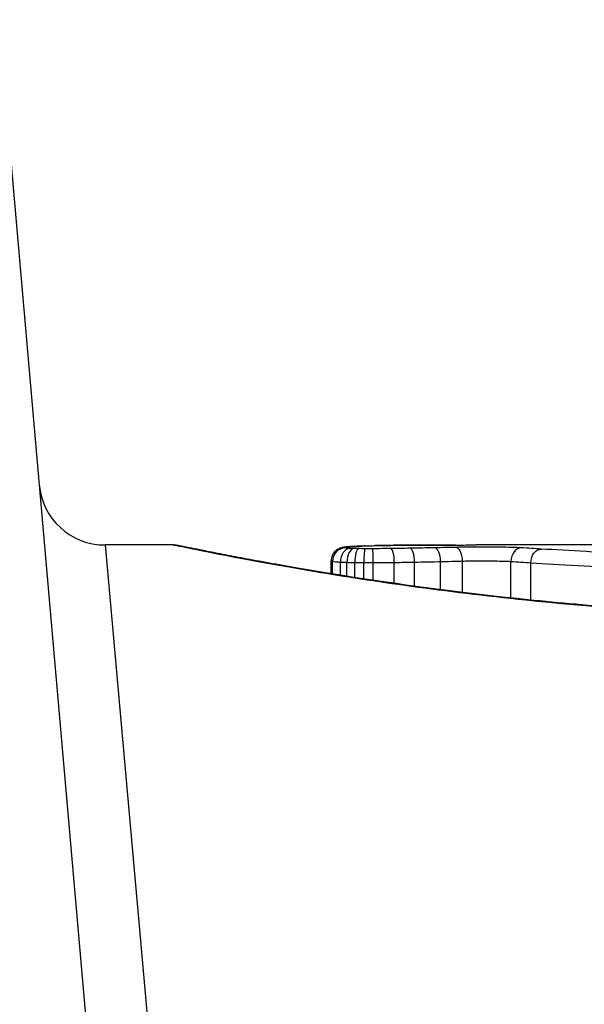
# Model space of a CAD drawing. Units: millimetres. Extents: x -11891 to -3313, y 937 to 7832.
# Drawn here: x -8333 to -8329, y 2525 to 2533 of the extents above; entities that cross this region are included whole.
import ezdxf

# ---------------------------------------------------------------- set-up
doc = ezdxf.new("R2010")
doc.units = ezdxf.units.MM
doc.layers.add('SW_Toestellen', color=2, linetype='Continuous')

msp = doc.modelspace()

# ---------------------------------------------------------------- linework, layer by layer
at = {"layer": 'SW_Toestellen'}
for p, q in [((-8333.1604, 2532.7842), (-8331.9472, 2518.9173)), ((-8332.3673, 2528.9565), (-8331.5003, 2519.2466)), ((-8331.8493, 2528.9565), (-8332.3673, 2528.9565)), ((-8328.1245, 2528.9565), (-8329.5587, 2528.9565)), ((-8330.6582, 2528.7392), (-8330.6582, 2528.8369)), ((-8330.6475, 2528.7374), (-8330.6475, 2528.8331)), ((-8330.5883, 2528.7279), (-8330.5883, 2528.8278)), ((-8330.5385, 2528.72), (-8330.5385, 2528.8256)), ((-8330.4793, 2528.7108), (-8330.4793, 2528.8242)), ((-8330.4105, 2528.7002), (-8330.4105, 2528.8235)), ((-8330.3401, 2528.6896), (-8330.3401, 2528.8234)), ((-8330.1808, 2528.6662), (-8330.1808, 2528.8246)), ((-8330.0267, 2528.6447), (-8330.0267, 2528.8271)), ((-8329.8306, 2528.6186), (-8329.8306, 2528.8312)), ((-8329.665, 2528.5978), (-8329.665, 2528.8352)), ((-8329.2986, 2528.5558), (-8329.2986, 2528.8324)), ((-8329.1474, 2528.54), (-8329.1474, 2528.8228))]:
    msp.add_line(p, q, dxfattribs=at)
for centre, radius, start, end in [((-8326.7503, 2504.7565), 34.9, 36.99313, 143.00687), ((-8332.3673, 2529.4565), 0.5, 185, 270)]:
    msp.add_arc(centre, radius, start, end, dxfattribs=at)
for centre, major_axis, ratio, start_param, end_param in [((-8330.5503, 2528.8341), (0.0176, 0.0984), 0.971357, 0.182209, 1.753233), ((-8330.5567, 2528.838), (-0.0356, 0.0935), 0.994001, 5.917629, 6.283185), ((-8330.5137, 2528.831), (0.0051, 0.0999), 0.745241, 0.068966, 1.641602), ((-8330.4859, 2528.8299), (0.0029, 0.1), 0.52621, 0.055204, 1.628999), ((-8330.5292, 2528.8424), (-0.0092, 0.0996), 0.937883, 6.18454, 6.283185), ((-8329.3022, 2528.867), (-1.3414, 0.0526), 0.051337, 5.684288, 5.7861), ((-8330.4745, 2528.8463), (-0.0055, 0.0998), 0.884999, 6.220725, 6.283185), ((-8330.449, 2528.8291), (0.0015, 0.1), 0.302733, 0.049989, 1.624554), ((-8330.4011, 2528.8287), (0.0005, 0.1), 0.093699, 0.048258, 1.623167), ((-8330.405, 2528.8494), (-0.0036, 0.0999), 0.829914, 6.23974, 6.283185), ((-8330.3443, 2528.8286), (-0.0002, 0.1), 0.041845, 4.660098, 6.235036), ((-8329.3528, 2528.8969), (-1.2676, 0.0298), 0.039478, 5.545527, 5.58832), ((-8330.3233, 2528.8518), (-0.0024, 0.1), 0.771369, 6.25225, 6.283185), ((-8329.6888, 2528.9281), (-0.8141, 0.0107), 0.03013, 5.479832, 5.54384), ((-8330.2881, 2528.8526), (-0.002, 0.1), 0.742769, 6.256318, 6.283185), ((-8329.7743, 2528.9357), (-0.6912, 0.0064), 0.026196, 5.428491, 5.479213), ((-8330.2521, 2528.8532), (-0.0016, 0.1), 0.697373, 6.260249, 6.283185), ((-8330.1349, 2528.9515), (-0.1434, 0.0002), 0.01774, 5.254107, 5.418181), ((-8330.2265, 2528.8536), (-0.0014, 0.1), 0.659399, 6.262626, 6.283185), ((-8330.2079, 2528.8538), (-0.0009, 0.1), 0.524395, 6.265702, 6.283185), ((-8330.2066, 2528.8296), (-0.0013, 0.1), 0.2573, 4.659632, 6.234302), ((-8330.0621, 2528.8317), (-0.0017, 0.1), 0.353286, 4.660324, 6.234751), ((-8329.8747, 2528.8353), (-0.0021, 0.1), 0.44068, 4.662326, 6.236464), ((-8329.7174, 2528.8388), (-0.0024, 0.1), 0.523071, 4.664389, 6.238198), ((-8329.2194, 2528.8351), (0.0055, 0.0999), 0.791085, 0.068888, 1.641232)]:
    msp.add_ellipse(centre, major_axis=major_axis, ratio=ratio, start_param=start_param, end_param=end_param, dxfattribs=at)
for points, knots in [([(-8326.6613, 2528.4144), (-8326.7955, 2528.4144), (-8326.9298, 2528.4155), (-8327.1974, 2528.4199), (-8327.3309, 2528.4231), (-8327.5961, 2528.4318), (-8327.7279, 2528.4372), (-8327.9892, 2528.4499), (-8328.1186, 2528.4572), (-8328.3742, 2528.4737), (-8328.5005, 2528.4828), (-8328.7489, 2528.5027), (-8328.8712, 2528.5134), (-8329.1111, 2528.5361), (-8329.2286, 2528.5481), (-8329.4584, 2528.5732), (-8329.5706, 2528.5862), (-8329.7888, 2528.613), (-8329.8949, 2528.6268), (-8330.1003, 2528.6546), (-8330.1996, 2528.6688), (-8330.3909, 2528.697), (-8330.4828, 2528.7111), (-8330.6588, 2528.7391), (-8330.7429, 2528.7529), (-8330.9025, 2528.7799), (-8330.9781, 2528.793), (-8331.1204, 2528.8184), (-8331.187, 2528.8305), (-8331.3111, 2528.8535), (-8331.3684, 2528.8644), (-8331.4734, 2528.8846), (-8331.5211, 2528.8938), (-8331.6064, 2528.9106), (-8331.6441, 2528.9181), (-8331.7256, 2528.9344), (-8331.7629, 2528.9419), (-8331.8018, 2528.9495), (-8331.8118, 2528.9515), (-8331.8232, 2528.9536), (-8331.8264, 2528.9542), (-8331.8311, 2528.9549), (-8331.8326, 2528.9552), (-8331.8371, 2528.9558), (-8331.8373, 2528.9565), (-8331.8493, 2528.9565)], [0, 0, 0, 0, 0.0404338, 0.0404338, 0.0808676, 0.0808676, 0.1213015, 0.1213015, 0.1617353, 0.1617353, 0.2021691, 0.2021691, 0.2426029, 0.2426029, 0.2830368, 0.2830368, 0.3234706, 0.3234706, 0.3639044, 0.3639044, 0.4043382, 0.4043382, 0.444772, 0.444772, 0.4852059, 0.4852059, 0.5256397, 0.5256397, 0.5660735, 0.5660735, 0.6065073, 0.6065073, 0.6469412, 0.6469412, 0.687375, 0.687375, 0.7480257, 0.7480257, 0.7783511, 0.7783511, 0.7935138, 0.7935138, 0.8010951, 0.8010951, 0.8086764, 0.8086764, 0.8086764, 0.8086764]), ([(-8331.8488, 2528.9561), (-8331.8472, 2528.9563), (-8331.8335, 2528.9539), (-8331.6914, 2528.9258), (-8331.331, 2528.8491), (-8330.3459, 2528.6845), (-8329.8015, 2528.605), (-8328.7138, 2528.4932), (-8328.1997, 2528.4545), (-8327.3374, 2528.4192), (-8326.9993, 2528.4121), (-8326.6613, 2528.4121)], [-0.8086764, -0.8086764, -0.8086764, -0.8086764, -0.7474523, -0.7474523, -0.4745891, -0.4745891, -0.2636606, -0.2636606, -0.1014079, -0.1014079, 0, 0, 0, 0]), ([(-8330.5923, 2528.9315), (-8330.5946, 2528.9306), (-8330.5973, 2528.9295), (-8330.6036, 2528.9265), (-8330.6073, 2528.9246), (-8330.6162, 2528.9188), (-8330.6215, 2528.915), (-8330.6338, 2528.9031), (-8330.6409, 2528.8948), (-8330.652, 2528.8731), (-8330.6561, 2528.861), (-8330.658, 2528.8442), (-8330.6582, 2528.8405), (-8330.6582, 2528.8369)], [0, 0, 0, 0, 0.000582252, 0.000582252, 0.001164505, 0.001164505, 0.001746757, 0.001746757, 0.002329009, 0.002329009, 0.002786042, 0.002786042, 0.002911261, 0.002911261, 0.002911261, 0.002911261]), ([(-8330.5384, 2528.942), (-8330.5418, 2528.9417), (-8330.545, 2528.9413), (-8330.5514, 2528.9406), (-8330.5545, 2528.9402), (-8330.5607, 2528.9394), (-8330.5638, 2528.9389), (-8330.5703, 2528.9377), (-8330.5737, 2528.937), (-8330.5816, 2528.9351), (-8330.5861, 2528.9339), (-8330.5923, 2528.9315)], [0, 0, 0, 0, 0.0024454, 0.0024454, 0.00489081, 0.00489081, 0.00733621, 0.00733621, 0.00978161, 0.00978161, 0.01222701, 0.01222701, 0.01222701, 0.01222701]), ([(-8330.5503, 2528.934), (-8330.554, 2528.9347), (-8330.5565, 2528.9354), (-8330.5586, 2528.9367), (-8330.5583, 2528.9373), (-8330.5567, 2528.938)], [-0.009625287, -0.009625287, -0.009625287, -0.009625287, -0.004812643, -0.004812643, 0, 0, 0, 0]), ([(-8330.5567, 2528.938), (-8330.5546, 2528.9388), (-8330.5513, 2528.9395), (-8330.5421, 2528.941), (-8330.5362, 2528.9417), (-8330.5292, 2528.9423)], [-0.01222701, -0.01222701, -0.01222701, -0.01222701, -0.00611462, -0.00611462, 0, 0, 0, 0]), ([(-8330.5137, 2528.9309), (-8330.5226, 2528.9314), (-8330.5302, 2528.9319), (-8330.5425, 2528.9329), (-8330.5472, 2528.9335), (-8330.5503, 2528.934)], [-0.007954438, -0.007954438, -0.007954438, -0.007954438, -0.003977219, -0.003977219, 0, 0, 0, 0]), ([(-8330.48, 2528.9461), (-8330.4843, 2528.9459), (-8330.4886, 2528.9456), (-8330.4969, 2528.9451), (-8330.501, 2528.9449), (-8330.509, 2528.9443), (-8330.5129, 2528.9441), (-8330.5205, 2528.9435), (-8330.5242, 2528.9432), (-8330.5314, 2528.9426), (-8330.535, 2528.9423), (-8330.5384, 2528.942)], [0, 0, 0, 0, 0.00269706, 0.00269706, 0.00539413, 0.00539413, 0.00809119, 0.00809119, 0.01078825, 0.01078825, 0.01348532, 0.01348532, 0.01348532, 0.01348532]), ([(-8330.5292, 2528.9423), (-8330.5214, 2528.9431), (-8330.513, 2528.9437), (-8330.4947, 2528.945), (-8330.4849, 2528.9457), (-8330.4745, 2528.9462)], [-0.01348532, -0.01348532, -0.01348532, -0.01348532, -0.00674353, -0.00674353, 0, 0, 0, 0]), ([(-8330.4859, 2528.9298), (-8330.491, 2528.93), (-8330.496, 2528.9301), (-8330.5053, 2528.9305), (-8330.5097, 2528.9307), (-8330.5137, 2528.9309)], [-0.003651644, -0.003651644, -0.003651644, -0.003651644, -0.001825822, -0.001825822, 0, 0, 0, 0]), ([(-8330.449, 2528.929), (-8330.4554, 2528.9291), (-8330.4618, 2528.9292), (-8330.4741, 2528.9295), (-8330.4801, 2528.9296), (-8330.4859, 2528.9298)], [-0.004073387, -0.004073387, -0.004073387, -0.004073387, -0.002036694, -0.002036694, 0, 0, 0, 0]), ([(-8330.4745, 2528.9462), (-8330.4639, 2528.9468), (-8330.4529, 2528.9474), (-8330.4297, 2528.9484), (-8330.4176, 2528.9489), (-8330.405, 2528.9494)], [-0.0135688, -0.0135688, -0.0135688, -0.0135688, -0.00678523, -0.00678523, 0, 0, 0, 0]), ([(-8330.4011, 2528.9285), (-8330.4093, 2528.9286), (-8330.4173, 2528.9286), (-8330.4333, 2528.9288), (-8330.4412, 2528.9289), (-8330.449, 2528.929)], [-0.004888835, -0.004888835, -0.004888835, -0.004888835, -0.002444418, -0.002444418, 0, 0, 0, 0]), ([(-8330.405, 2528.9494), (-8330.3923, 2528.9498), (-8330.3791, 2528.9503), (-8330.3519, 2528.9511), (-8330.3378, 2528.9514), (-8330.3233, 2528.9518)], [-0.01367436, -0.01367436, -0.01367436, -0.01367436, -0.00683799, -0.00683799, 0, 0, 0, 0]), ([(-8330.3443, 2528.9285), (-8330.3538, 2528.9285), (-8330.3633, 2528.9284), (-8330.3822, 2528.9285), (-8330.3917, 2528.9285), (-8330.4011, 2528.9285)], [-0.005687475, -0.005687475, -0.005687475, -0.005687475, -0.002843738, -0.002843738, 0, 0, 0, 0]), ([(-8330.2066, 2528.9295), (-8330.2291, 2528.9292), (-8330.2519, 2528.929), (-8330.2979, 2528.9286), (-8330.3211, 2528.9285), (-8330.3443, 2528.9285)], [-0.0139604, -0.0139604, -0.0139604, -0.0139604, -0.00698089, -0.00698089, 0, 0, 0, 0]), ([(-8330.3233, 2528.9518), (-8330.3176, 2528.9519), (-8330.3118, 2528.952), (-8330.3001, 2528.9523), (-8330.2941, 2528.9524), (-8330.2881, 2528.9526)], [-0.005400301, -0.005400301, -0.005400301, -0.005400301, -0.002700151, -0.002700151, 0, 0, 0, 0]), ([(-8330.2881, 2528.9526), (-8330.2823, 2528.9527), (-8330.2764, 2528.9528), (-8330.2644, 2528.953), (-8330.2583, 2528.9531), (-8330.2521, 2528.9532)], [-0.00518374, -0.00518374, -0.00518374, -0.00518374, -0.00259187, -0.00259187, 0, 0, 0, 0]), ([(-8330.2521, 2528.9532), (-8330.248, 2528.9533), (-8330.2438, 2528.9533), (-8330.2352, 2528.9535), (-8330.2309, 2528.9535), (-8330.2265, 2528.9536)], [-0.003488109, -0.003488109, -0.003488109, -0.003488109, -0.001744054, -0.001744054, 0, 0, 0, 0]), ([(-8330.2265, 2528.9536), (-8330.2236, 2528.9536), (-8330.2206, 2528.9537), (-8330.2145, 2528.9537), (-8330.2113, 2528.9538), (-8330.208, 2528.9538), (-8330.208, 2528.9538), (-8330.2079, 2528.9538), (-8330.2079, 2528.9538)], [-0.00230479, -0.00230479, -0.00230479, -0.00230479, -0.001152395, -0.001152395, 0, 0, 0, 0.00001322, 0.00001322, 0.00001322, 0.00001322]), ([(-8329.7167, 2528.9563), (-8329.7501, 2528.9563), (-8329.7835, 2528.9562), (-8329.85, 2528.956), (-8329.8831, 2528.9559), (-8329.949, 2528.9556), (-8329.9818, 2528.9554), (-8330.0471, 2528.955), (-8330.0797, 2528.9548), (-8330.1445, 2528.9544), (-8330.1767, 2528.9541), (-8330.2088, 2528.9538)], [0.00000597, 0.00000597, 0.00000597, 0.00000597, 0.01129385, 0.01129385, 0.02258173, 0.02258173, 0.03386961, 0.03386961, 0.04515748, 0.04515748, 0.05644536, 0.05644536, 0.05644536, 0.05644536]), ([(-8330.2079, 2528.9538), (-8330.1278, 2528.9545), (-8330.0468, 2528.9551), (-8329.8829, 2528.9559), (-8329.8001, 2528.9562), (-8329.7165, 2528.9563)], [-0.05644536, -0.05644536, -0.05644536, -0.05644536, -0.02822468, -0.02822468, -0.00000599, -0.00000599, -0.00000599, -0.00000599]), ([(-8330.0621, 2528.9316), (-8330.0858, 2528.9312), (-8330.1097, 2528.9308), (-8330.1579, 2528.9301), (-8330.1821, 2528.9298), (-8330.2066, 2528.9295)], [-0.01518383, -0.01518383, -0.01518383, -0.01518383, -0.00759247, -0.00759247, 0, 0, 0, 0]), ([(-8329.8747, 2528.9352), (-8329.9052, 2528.9346), (-8329.9362, 2528.9339), (-8329.9987, 2528.9328), (-8330.0302, 2528.9322), (-8330.0621, 2528.9316)], [-0.02043599, -0.02043599, -0.02043599, -0.02043599, -0.01021884, -0.01021884, 0, 0, 0, 0]), ([(-8329.7174, 2528.9387), (-8329.7429, 2528.9381), (-8329.7688, 2528.9375), (-8329.8212, 2528.9363), (-8329.8478, 2528.9357), (-8329.8747, 2528.9352)], [-0.01796907, -0.01796907, -0.01796907, -0.01796907, -0.00898539, -0.00898539, 0, 0, 0, 0]), ([(-8329.2194, 2528.935), (-8329.2621, 2528.9373), (-8329.3204, 2528.939), (-8329.4337, 2528.9406), (-8329.4852, 2528.9408), (-8329.5754, 2528.9407), (-8329.6144, 2528.9404), (-8329.6743, 2528.9396), (-8329.6964, 2528.9392), (-8329.7174, 2528.9387)], [-0.05543701, -0.05543701, -0.05543701, -0.05543701, -0.03448143, -0.03448143, -0.01915635, -0.01915635, -0.00736783, -0.00736783, 0, 0, 0, 0]), ([(-8329.7165, 2528.9563), (-8329.6739, 2528.9564), (-8329.6314, 2528.9564), (-8329.5788, 2528.9565), (-8329.5687, 2528.9565), (-8329.5587, 2528.9565)], [-0.02871416, -0.02871416, -0.02871416, -0.02871416, -0.01435702, -0.01435702, -0.01095371, -0.01095371, -0.01095371, -0.01095371]), ([(-8329.0695, 2528.926), (-8329.0943, 2528.9276), (-8329.1191, 2528.9292), (-8329.169, 2528.9322), (-8329.1942, 2528.9336), (-8329.2194, 2528.935)], [-0.024543, -0.024543, -0.024543, -0.024543, -0.01238055, -0.01238055, 0, 0, 0, 0]), ([(-8329.1474, 2528.8228), (-8329.1474, 2528.8358), (-8329.1454, 2528.8488), (-8329.1378, 2528.8732), (-8329.1321, 2528.8844), (-8329.1179, 2528.9035), (-8329.1095, 2528.9112), (-8329.0906, 2528.9223), (-8329.0804, 2528.9255), (-8329.0699, 2528.926), (-8329.0697, 2528.926), (-8329.0695, 2528.926)], [-0.01570261, -0.01570261, -0.01570261, -0.01570261, -0.01179701, -0.01179701, -0.00789093, -0.00789093, -0.00398389, -0.00398389, 0, 0, 0.000073, 0.000073, 0.000073, 0.000073]), ([(-8328.3367, 2528.8856), (-8328.4746, 2528.8922), (-8328.6058, 2528.8992), (-8328.851, 2528.913), (-8328.9651, 2528.9198), (-8329.0695, 2528.926)], [-0.09757849, -0.09757849, -0.09757849, -0.09757849, -0.04878925, -0.04878925, -0.00021469, -0.00021469, -0.00021469, -0.00021469]), ([(-8330.6582, 2528.8369), (-8330.6582, 2528.8365), (-8330.6579, 2528.8362), (-8330.6559, 2528.8349), (-8330.6526, 2528.834), (-8330.6475, 2528.8331)], [0.002911261, 0.002911261, 0.002911261, 0.002911261, 0.004812643, 0.004812643, 0.009625287, 0.009625287, 0.009625287, 0.009625287]), ([(-8330.6475, 2528.8331), (-8330.6425, 2528.8322), (-8330.6349, 2528.8312), (-8330.6149, 2528.8294), (-8330.6026, 2528.8286), (-8330.5883, 2528.8278)], [0, 0, 0, 0, 0.003977219, 0.003977219, 0.007954438, 0.007954438, 0.007954438, 0.007954438]), ([(-8330.5883, 2528.8278), (-8330.5811, 2528.8274), (-8330.5733, 2528.827), (-8330.5566, 2528.8263), (-8330.5478, 2528.8259), (-8330.5385, 2528.8256)], [0, 0, 0, 0, 0.001825822, 0.001825822, 0.003651644, 0.003651644, 0.003651644, 0.003651644]), ([(-8330.5385, 2528.8256), (-8330.5293, 2528.8253), (-8330.5196, 2528.8251), (-8330.4998, 2528.8246), (-8330.4896, 2528.8244), (-8330.4793, 2528.8242)], [0, 0, 0, 0, 0.002036694, 0.002036694, 0.004073387, 0.004073387, 0.004073387, 0.004073387]), ([(-8330.4793, 2528.8242), (-8330.4681, 2528.824), (-8330.4567, 2528.8239), (-8330.4338, 2528.8236), (-8330.4222, 2528.8235), (-8330.4105, 2528.8235)], [0, 0, 0, 0, 0.002444418, 0.002444418, 0.004888835, 0.004888835, 0.004888835, 0.004888835]), ([(-8330.4105, 2528.8235), (-8330.3988, 2528.8234), (-8330.3871, 2528.8234), (-8330.3636, 2528.8233), (-8330.3519, 2528.8233), (-8330.3401, 2528.8234)], [0, 0, 0, 0, 0.002843738, 0.002843738, 0.005687475, 0.005687475, 0.005687475, 0.005687475]), ([(-8330.3401, 2528.8234), (-8330.3133, 2528.8234), (-8330.2864, 2528.8236), (-8330.2332, 2528.824), (-8330.2068, 2528.8243), (-8330.1808, 2528.8246)], [0, 0, 0, 0, 0.00698089, 0.00698089, 0.0139604, 0.0139604, 0.0139604, 0.0139604]), ([(-8330.1808, 2528.8246), (-8330.1548, 2528.825), (-8330.1289, 2528.8254), (-8330.0775, 2528.8262), (-8330.052, 2528.8267), (-8330.0267, 2528.8271)], [0, 0, 0, 0, 0.00759247, 0.00759247, 0.01518383, 0.01518383, 0.01518383, 0.01518383]), ([(-8330.0267, 2528.8271), (-8329.9934, 2528.8278), (-8329.9603, 2528.8284), (-8329.8949, 2528.8298), (-8329.8626, 2528.8305), (-8329.8306, 2528.8312)], [0, 0, 0, 0, 0.01021884, 0.01021884, 0.02043599, 0.02043599, 0.02043599, 0.02043599]), ([(-8329.8306, 2528.8312), (-8329.8023, 2528.8318), (-8329.7743, 2528.8325), (-8329.7191, 2528.8338), (-8329.6919, 2528.8345), (-8329.665, 2528.8352)], [0, 0, 0, 0, 0.00898539, 0.00898539, 0.01796907, 0.01796907, 0.01796907, 0.01796907]), ([(-8329.665, 2528.8352), (-8329.6496, 2528.8356), (-8329.6333, 2528.8359), (-8329.5893, 2528.8365), (-8329.5606, 2528.8368), (-8329.4941, 2528.8369), (-8329.4562, 2528.8367), (-8329.3729, 2528.8354), (-8329.33, 2528.8341), (-8329.2986, 2528.8324)], [0, 0, 0, 0, 0.00736783, 0.00736783, 0.01915635, 0.01915635, 0.03448143, 0.03448143, 0.05543701, 0.05543701, 0.05543701, 0.05543701]), ([(-8329.2986, 2528.8324), (-8329.2734, 2528.8309), (-8329.2482, 2528.8294), (-8329.1978, 2528.8262), (-8329.1726, 2528.8245), (-8329.1474, 2528.8228)], [0, 0, 0, 0, 0.01238055, 0.01238055, 0.0247611, 0.0247611, 0.0247611, 0.0247611]), ([(-8329.1474, 2528.8228), (-8329.0392, 2528.816), (-8328.921, 2528.8087), (-8328.6674, 2528.7938), (-8328.532, 2528.7863), (-8328.3897, 2528.7791)], [0, 0, 0, 0, 0.04878925, 0.04878925, 0.09757849, 0.09757849, 0.09757849, 0.09757849])]:
    msp.add_open_spline(points, degree=3, knots=knots, dxfattribs=at)

doc.saveas('drawing.dxf')
